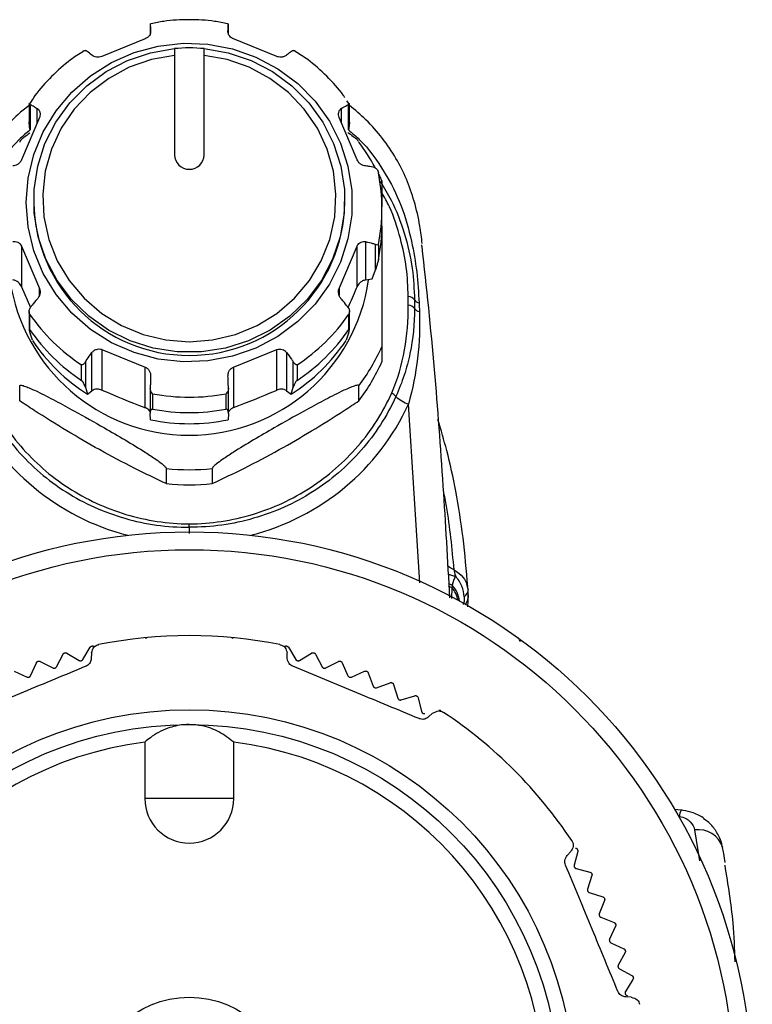
# Model space of a CAD drawing. Units: millimetres. Extents: x 18 to 282, y 56 to 249.
# Drawn here: x 244 to 268, y 216 to 249 of the extents above; entities that cross this region are included whole.
import ezdxf

# ---------------------------------------------------------------- set-up
doc = ezdxf.new("R2010")
doc.units = ezdxf.units.MM
doc.layers.get('0').update_dxf_attribs({"lineweight": 35})

msp = doc.modelspace()

# ---------------------------------------------------------------- linework, layer by layer
at = {"color": 8, "linetype": 'Continuous', "lineweight": 25}
for p, q in [((247.908, 248.882), (247.908, 248.563)), ((250.547, 248.56), (250.547, 248.882)), ((250.532, 248.646), (250.532, 248.625)), ((244.097, 245.561), (244.097, 246.039)), ((254.358, 246.039), (254.358, 245.561)), ((244.171, 239.74), (244.171, 239.967)), ((254.284, 239.967), (254.284, 239.745)), ((257.006, 230.04), (256.622, 236.063)), ((258.09, 229.873), (258.074, 229.502)), ((266.279, 221.695), (266.445, 220.649))]:
    msp.add_line(p, q, dxfattribs=at)
at = {"color": 7, "linetype": 'Continuous', "lineweight": 25}
for p, q in [((250.522, 248.908), (250.547, 248.882)), ((247.738, 248.389), (246.278, 247.798)), ((252.177, 247.798), (250.717, 248.389)), ((248.727, 248.061), (248.727, 247.828)), ((249.727, 247.828), (249.727, 248.061)), ((248.727, 247.828), (248.727, 244.478)), ((249.727, 244.478), (249.727, 247.828)), ((243.823, 246.197), (243.823, 245.633)), ((243.89, 246.278), (243.837, 246.198)), ((254.618, 246.199), (254.549, 246.303)), ((254.632, 245.584), (254.632, 246.198)), ((243.855, 246.171), (243.855, 245.317)), ((254.6, 245.317), (254.6, 246.171)), ((244.171, 245.737), (243.567, 244.309)), ((243.823, 245.633), (243.823, 245.587)), ((254.888, 244.309), (254.284, 245.737)), ((254.932, 244.927), (254.922, 244.94)), ((243.977, 242.949), (243.977, 242.865)), ((254.477, 242.865), (254.477, 242.949)), ((255.727, 242.138), (255.727, 242.658)), ((255.178, 241.549), (255.178, 240.257)), ((243.567, 241.395), (244.171, 239.967)), ((243.567, 241.395), (243.567, 240.026)), ((254.284, 239.967), (254.888, 241.395)), ((254.888, 240.026), (254.888, 241.395)), ((255.506, 240.596), (255.506, 241.451)), ((255.608, 241.446), (255.608, 240.926)), ((255.401, 240.293), (255.506, 240.596)), ((255.178, 240.257), (255.401, 240.293)), ((243.567, 240.026), (243.864, 239.323)), ((243.823, 239.193), (243.823, 238.579)), ((243.84, 239.101), (243.84, 238.581)), ((254.615, 238.581), (254.615, 239.101)), ((254.632, 238.583), (254.632, 239.193)), ((243.932, 238.218), (243.855, 238.456)), ((254.6, 238.456), (254.522, 238.218)), ((246.278, 237.906), (247.738, 237.315)), ((246.278, 237.906), (246.278, 236.538)), ((250.717, 237.315), (252.177, 237.906)), ((252.177, 236.538), (252.177, 237.906)), ((255.727, 238.003), (255.727, 237.492)), ((245.942, 236.515), (245.942, 237.806)), ((252.513, 237.806), (252.513, 236.515)), ((245.591, 236.868), (245.591, 237.388)), ((245.721, 237.486), (245.721, 236.632)), ((247.738, 235.946), (247.738, 237.315)), ((250.717, 237.315), (250.717, 235.946)), ((252.734, 236.632), (252.734, 237.486)), ((252.864, 237.388), (252.864, 236.868)), ((243.504, 236.177), (243.504, 236.688)), ((245.721, 236.632), (245.792, 236.4)), ((247.908, 236.596), (247.908, 235.753)), ((250.547, 235.754), (250.547, 236.596)), ((252.663, 236.4), (252.734, 236.632)), ((254.951, 236.177), (254.951, 236.688)), ((245.792, 236.4), (245.942, 236.515)), ((247.989, 236.416), (247.989, 235.896)), ((250.466, 235.896), (250.466, 236.416)), ((252.513, 236.515), (252.663, 236.4)), ((247.913, 235.54), (247.908, 235.745)), ((250.547, 235.745), (250.542, 235.54)), ((248.451, 233.894), (248.451, 233.383)), ((250.004, 233.894), (250.004, 233.383)), ((258.607, 229.902), (258.638, 229.796)), ((258.643, 229.63), (258.613, 229.23)), ((244.746, 227.202), (244.968, 227.628)), ((245.099, 227.665), (245.511, 227.417)), ((245.635, 227.448), (245.883, 227.86)), ((245.928, 227.668), (245.92, 227.483)), ((252.535, 227.483), (252.527, 227.668)), ((252.572, 227.86), (252.82, 227.448)), ((252.944, 227.417), (253.356, 227.665)), ((253.487, 227.628), (253.709, 227.202)), ((243.873, 226.901), (244.069, 227.341)), ((244.198, 227.386), (244.624, 227.163)), ((253.831, 227.163), (254.257, 227.386)), ((254.386, 227.341), (254.582, 226.901)), ((243.315, 227.052), (243.754, 226.856)), ((254.7, 226.856), (255.14, 227.052)), ((255.265, 226.999), (255.434, 226.549)), ((255.55, 226.496), (256.001, 226.665)), ((256.076, 226.659), (256.072, 226.661)), ((256.123, 226.605), (256.264, 226.145)), ((256.376, 226.085), (256.836, 226.226)), ((256.954, 226.159), (257.067, 225.691)), ((257.44, 225.633), (257.304, 225.508)), ((247.727, 224.66), (247.727, 222.754)), ((250.727, 222.754), (250.727, 224.66)), ((250.727, 222.754), (247.727, 222.754)), ((265.825, 222.364), (265.603, 222.384)), ((261.981, 220.83), (262.106, 220.967)), ((262.337, 220.971), (262.217, 220.505)), ((262.326, 221.041), (262.323, 221.046)), ((262.282, 220.395), (262.748, 220.276)), ((262.814, 220.156), (262.666, 219.699)), ((262.724, 219.585), (263.181, 219.437)), ((263.24, 219.314), (263.064, 218.867)), ((263.115, 218.75), (263.563, 218.574)), ((263.614, 218.448), (263.411, 218.012)), ((263.615, 218.519), (263.614, 218.524)), ((263.455, 217.892), (263.891, 217.689)), ((263.94, 217.631), (263.939, 217.636)), ((263.934, 217.56), (263.705, 217.137)), ((263.741, 217.015), (264.165, 216.786)), ((264.2, 216.655), (263.945, 216.246)), ((264.21, 216.725), (264.209, 216.73)), ((264.142, 216.054), (263.956, 216.062)), ((263.974, 216.122), (264.019, 216.094))]:
    msp.add_line(p, q, dxfattribs=at)
at = {"color": 7, "linetype": 'Continuous', "lineweight": 25, "flags": 128}
for points in [[(243.727, 242.865), (243.792, 243.687), (243.984, 244.489), (244.299, 245.253), (244.729, 245.961), (245.265, 246.596), (245.893, 247.144), (246.6, 247.592), (247.368, 247.929), (248.18, 248.147), (249.017, 248.241), (249.858, 248.21), (250.685, 248.053), (251.477, 247.775), (252.217, 247.381), (252.887, 246.882), (253.471, 246.288), (253.955, 245.615), (254.329, 244.876), (254.583, 244.091), (254.711, 243.277), (254.711, 242.454), (254.583, 241.64), (254.329, 240.854), (253.955, 240.116), (253.471, 239.443), (252.887, 238.849), (252.217, 238.35), (251.477, 237.956), (250.685, 237.678), (249.858, 237.521), (249.017, 237.49), (248.18, 237.584), (247.368, 237.802), (246.6, 238.139), (245.893, 238.587), (245.265, 239.135), (244.729, 239.77), (244.299, 240.478), (243.984, 241.242), (243.792, 242.044), (243.727, 242.865)], [(249.727, 248.061), (250.534, 247.922), (251.31, 247.663), (252.034, 247.288), (252.69, 246.808), (253.262, 246.235), (253.735, 245.581), (254.099, 244.862), (254.344, 244.098), (254.465, 243.305), (254.458, 242.504), (254.323, 241.713), (254.065, 240.953), (253.688, 240.241), (253.203, 239.595), (252.622, 239.031), (251.957, 238.562), (251.226, 238.2), (250.446, 237.954), (249.637, 237.829), (248.818, 237.829), (248.008, 237.954), (247.229, 238.2), (246.498, 238.562), (245.833, 239.031), (245.252, 239.595), (244.767, 240.241), (244.39, 240.953), (244.132, 241.713), (243.997, 242.504), (243.99, 243.305), (244.111, 244.098), (244.356, 244.862), (244.719, 245.581), (245.193, 246.235), (245.765, 246.808), (246.421, 247.288), (247.145, 247.663), (247.92, 247.922), (248.727, 248.061)], [(248.727, 247.828), (247.949, 247.689), (247.203, 247.43), (246.51, 247.058), (245.885, 246.582), (245.346, 246.016), (244.906, 245.372), (244.577, 244.669), (244.366, 243.923), (244.28, 243.153), (244.32, 242.38), (244.485, 241.624), (244.772, 240.902), (245.172, 240.235), (245.676, 239.638), (246.271, 239.128), (246.941, 238.716), (247.67, 238.415), (248.439, 238.231), (249.227, 238.169), (250.016, 238.231), (250.785, 238.415), (251.514, 238.716), (252.184, 239.128), (252.779, 239.638), (253.283, 240.235), (253.683, 240.902), (253.97, 241.624), (254.135, 242.38), (254.175, 243.153), (254.089, 243.923), (253.878, 244.669), (253.549, 245.372), (253.109, 246.016), (252.57, 246.582), (251.945, 247.058), (251.251, 247.43), (250.506, 247.689), (249.727, 247.828)], [(255.617, 243.825), (255.647, 243.764), (255.727, 243.591)], [(245.023, 227.673), (245.024, 227.673), (245.025, 227.674), (245.025, 227.674), (245.026, 227.674), (245.026, 227.674), (245.027, 227.674), (245.028, 227.674), (245.028, 227.675)], [(245.941, 227.902), (245.941, 227.902), (245.942, 227.902), (245.943, 227.902), (245.943, 227.902), (245.944, 227.902), (245.944, 227.903), (245.945, 227.903), (245.946, 227.903)], [(252.509, 227.903), (252.51, 227.903), (252.51, 227.903), (252.511, 227.902), (252.512, 227.902), (252.512, 227.902), (252.513, 227.902), (252.514, 227.902), (252.514, 227.902)], [(253.427, 227.675), (253.427, 227.674), (253.428, 227.674), (253.428, 227.674), (253.429, 227.674), (253.43, 227.674), (253.43, 227.674), (253.431, 227.673), (253.431, 227.673)], [(244.122, 227.389), (244.122, 227.389), (244.123, 227.39), (244.123, 227.39), (244.124, 227.39), (244.125, 227.39), (244.125, 227.39), (244.126, 227.391), (244.126, 227.391)], [(254.328, 227.391), (254.329, 227.391), (254.33, 227.39), (254.33, 227.39), (254.331, 227.39), (254.331, 227.39), (254.332, 227.39), (254.333, 227.389), (254.333, 227.389)], [(255.211, 227.053), (255.212, 227.052), (255.212, 227.052), (255.213, 227.052), (255.214, 227.052), (255.214, 227.051), (255.215, 227.051), (255.215, 227.051), (255.216, 227.051)], [(256.907, 226.218), (256.907, 226.218), (256.908, 226.217), (256.909, 226.217), (256.909, 226.217), (256.91, 226.217), (256.91, 226.216), (256.911, 226.216), (256.911, 226.216)], [(257.713, 225.725), (257.714, 225.725), (257.715, 225.724), (257.715, 225.724), (257.716, 225.724), (257.716, 225.723), (257.717, 225.723), (257.717, 225.722), (257.718, 225.722)], [(262.804, 220.232), (262.805, 220.231), (262.805, 220.231), (262.805, 220.23), (262.806, 220.23), (262.806, 220.229), (262.806, 220.229), (262.807, 220.228), (262.807, 220.228)], [(263.235, 219.39), (263.235, 219.39), (263.236, 219.389), (263.236, 219.389), (263.236, 219.388), (263.236, 219.387), (263.237, 219.387), (263.237, 219.386), (263.237, 219.386)]]:
    msp.add_lwpolyline(points, dxfattribs=at)
at = {"color": 7, "linetype": 'Continuous', "lineweight": 25}
for radius in [19, 18.4, 13, 12.5, 3.3]:
    msp.add_circle((249.227, 212.754), radius, dxfattribs=at)
for centre, radius, start, end in [((249.227, 242.717), 5.367, 84.6545, 95.3455), ((249.414, 240.75), 6.923, 28.4774, 36.8885), ((249.222, 244.484), 0.495, 180.6401, 270.6258), ((249.233, 244.484), 0.495, 269.3742, 359.3599), ((249.505, 242.658), 6.222, 348.7747, 11.2253), ((249.227, 242.959), 5.251, 181.0187, 358.9813), ((249.504, 242.138), 6.224, 348.7758, 359.9981), ((256.594, 239.406), 0.292, 36.8422, 85.4039), ((257.003, 239.683), 0.202, 210.0833, 264.7059), ((256.59, 239.097), 0.308, 39.1193, 84.5338), ((257.012, 239.413), 0.22, 213.5193, 265.1949), ((249.13, 242.757), 6.431, 214.6532, 236.6126), ((249.325, 242.757), 6.431, 303.3874, 325.3468), ((249.13, 242.237), 6.431, 214.6533, 236.6126), ((249.325, 242.237), 6.431, 303.3874, 325.3467), ((249.133, 241.675), 6.245, 213.6152, 237.6507), ((249.322, 241.675), 6.245, 302.3493, 326.3848), ((249.426, 240.836), 6.909, 323.1047, 335.793), ((249.426, 240.325), 6.909, 323.1047, 335.793), ((249.227, 242.942), 6.642, 259.2557, 280.7443), ((255.526, 235.699), 0.915, 42.8089, 54.437), ((257.135, 237.386), 1.419, 228.6613, 248.8342), ((249.227, 242.422), 6.642, 259.2555, 280.7445), ((249.227, 241.854), 6.449, 258.2392, 281.7608), ((249.227, 241.11), 7.258, 263.8609, 276.1391), ((249.227, 240.599), 7.258, 263.8609, 276.1391), ((249.227, 212.754), 15.5, 78.6184, 101.3816), ((249.227, 212.754), 15.5, 33.6184, 56.3816), ((249.227, 212.754), 12, 97.1808, 82.8192), ((249.227, 222.754), 1.5, 180, 0), ((266.253, 222.14), 0.483, 152.3244, 178.517)]:
    msp.add_arc(centre, radius, start, end, dxfattribs=at)
at = {"color": 8, "linetype": 'Continuous', "lineweight": 25}
for centre, radius, start, end in [((249.227, 241.129), 6.114, 188.1557, 351.7881), ((258.271, 230.953), 0.69, 242.3285, 264.5734), ((258.251, 230.422), 0.485, 234.9311, 251.8747), ((258.243, 230.327), 0.479, 236.1935, 251.4559), ((257.402, 229.323), 0.945, 6.2191, 42.4342), ((257.362, 229.258), 0.953, 11.6651, 40.1972), ((258.151, 229.598), 0.494, 324.2522, 3.7845), ((266.414, 220.855), 0.851, 16.9562, 99.1269)]:
    msp.add_arc(centre, radius, start, end, dxfattribs=at)
for centre, major_axis, start_param, end_param in [((249.236, 239.304), (8.073, 0.673), 3.477894, 4.370528), ((249.219, 239.304), (8.073, -0.673), 5.054249, 5.946884)]:
    msp.add_ellipse(centre, major_axis=major_axis, ratio=0.977852, start_param=start_param, end_param=end_param, dxfattribs=at)
at = {"color": 7, "linetype": 'Continuous', "lineweight": 25}
for points, knots in [([(247.908, 248.882), (247.908, 248.884), (247.908, 248.898), (247.923, 248.902), (247.937, 248.904)], [0, 0, 0, 0, 0.1226637, 1, 1, 1, 1]), ([(247.908, 248.882), (247.911, 248.849), (247.914, 248.797), (247.92, 248.686), (247.923, 248.646)], [0, 0, 0, 0, 0.641059, 1, 1, 1, 1]), ([(250.52, 248.896), (250.374, 248.927), (249.949, 249.02), (249.223, 249.049), (248.502, 249.02), (248.08, 248.927), (247.939, 248.896)], [0, 0, 0, 0, 0.171223, 0.502165, 0.833199, 1, 1, 1, 1]), ([(250.532, 248.646), (250.536, 248.715), (250.542, 248.822), (250.545, 248.866), (250.547, 248.882)], [0, 0, 0, 0, 0.641596, 1, 1, 1, 1]), ([(247.923, 248.646), (247.922, 248.624), (247.92, 248.578), (247.885, 248.5), (247.822, 248.43), (247.764, 248.402), (247.738, 248.389)], [0, 0, 0, 0, 0.239319, 0.505626, 0.772771, 1, 1, 1, 1]), ([(250.717, 248.389), (250.696, 248.399), (250.647, 248.422), (250.586, 248.48), (250.544, 248.552), (250.531, 248.609), (250.532, 248.639), (250.532, 248.646)], [0, 0, 0, 0, 0.180787, 0.420918, 0.664054, 0.922213, 1, 1, 1, 1]), ([(245.652, 247.969), (245.506, 247.877), (245.119, 247.631), (244.573, 247.126), (244.128, 246.65), (243.932, 246.345), (243.89, 246.278)], [0, 0, 0, 0, 0.209281, 0.556478, 0.903496, 1, 1, 1, 1]), ([(245.645, 247.979), (245.647, 247.981), (245.671, 248.004), (245.697, 248), (245.721, 247.996)], [0, 0, 0, 0, 0.0957664, 1, 1, 1, 1]), ([(245.942, 247.844), (245.884, 247.89), (245.793, 247.963), (245.74, 247.987), (245.721, 247.996)], [0, 0, 0, 0, 0.641429, 1, 1, 1, 1]), ([(252.734, 247.996), (252.697, 247.977), (252.639, 247.947), (252.546, 247.871), (252.513, 247.844)], [0, 0, 0, 0, 0.640726, 1, 1, 1, 1]), ([(252.734, 247.996), (252.735, 247.996), (252.758, 248.004), (252.784, 247.991), (252.81, 247.979)], [0, 0, 0, 0, 0.055039, 1, 1, 1, 1]), ([(254.479, 246.408), (254.461, 246.435), (254.288, 246.699), (253.87, 247.135), (253.328, 247.636), (252.945, 247.879), (252.803, 247.969)], [0, 0, 0, 0, 0.042345, 0.412079, 0.782012, 1, 1, 1, 1]), ([(246.278, 247.798), (246.248, 247.788), (246.187, 247.768), (246.093, 247.772), (246.006, 247.798), (245.964, 247.828), (245.942, 247.844)], [0, 0, 0, 0, 0.240978, 0.482349, 0.728076, 1, 1, 1, 1]), ([(252.513, 247.844), (252.489, 247.826), (252.44, 247.792), (252.336, 247.768), (252.244, 247.774), (252.194, 247.791), (252.177, 247.798)], [0, 0, 0, 0, 0.297321, 0.597268, 0.858749, 1, 1, 1, 1]), ([(243.855, 246.171), (243.854, 246.172), (243.829, 246.178), (243.815, 246.195), (243.826, 246.203), (243.828, 246.204)], [0, 0, 0, 0, 0.0435745, 0.8331228, 1, 1, 1, 1]), ([(254.625, 246.204), (254.629, 246.201), (254.64, 246.192), (254.617, 246.18), (254.6, 246.171)], [0, 0, 0, 0, 0.276518, 1, 1, 1, 1]), ([(243.823, 246.138), (243.753, 246.087), (243.45, 245.866), (242.988, 245.386), (242.453, 244.712), (242.026, 243.977), (241.715, 243.211), (241.502, 242.408), (241.393, 241.82), (241.359, 241.491), (241.355, 241.45)], [0, 0, 0, 0, 0.047186, 0.204812, 0.362534, 0.519102, 0.670022, 0.816288, 0.977289, 1, 1, 1, 1]), ([(243.855, 246.171), (243.896, 246.156), (243.959, 246.131), (244.06, 246.063), (244.097, 246.039)], [0, 0, 0, 0, 0.640725, 1, 1, 1, 1]), ([(244.097, 246.039), (244.119, 246.019), (244.163, 245.981), (244.197, 245.888), (244.195, 245.802), (244.177, 245.754), (244.171, 245.737)], [0, 0, 0, 0, 0.297324, 0.5972663, 0.8587506, 1, 1, 1, 1]), ([(254.284, 245.737), (254.274, 245.766), (254.255, 245.824), (254.265, 245.911), (254.299, 245.988), (254.338, 246.021), (254.358, 246.039)], [0, 0, 0, 0, 0.240975, 0.48235, 0.728075, 1, 1, 1, 1]), ([(254.358, 246.039), (254.422, 246.08), (254.52, 246.144), (254.579, 246.164), (254.6, 246.171)], [0, 0, 0, 0, 0.641431, 1, 1, 1, 1]), ([(257.089, 241.483), (257.065, 241.68), (257.007, 242.162), (256.835, 242.894), (256.57, 243.662), (256.211, 244.376), (255.752, 245.048), (255.227, 245.652), (254.821, 245.988), (254.632, 246.145)], [0, 0, 0, 0, 0.110849, 0.27027, 0.416583, 0.560361, 0.710814, 0.865162, 1, 1, 1, 1]), ([(243.855, 245.317), (243.852, 245.334), (243.835, 245.415), (243.829, 245.512), (243.824, 245.588)], [0, 0, 0, 0, 0.208545, 1, 1, 1, 1]), ([(254.63, 245.584), (254.629, 245.554), (254.628, 245.453), (254.612, 245.373), (254.6, 245.317)], [0, 0, 0, 0, 0.29048, 1, 1, 1, 1]), ([(243.848, 245.21), (243.777, 245.159), (243.659, 245.075), (243.548, 244.976), (243.507, 244.927), (243.504, 244.911), (243.504, 244.906)], [0, 0, 0, 0, 0.422715, 0.695291, 0.908846, 1, 1, 1, 1]), ([(254.581, 245.227), (254.59, 245.222), (254.676, 245.164), (254.791, 245.076), (254.901, 244.984), (254.922, 244.954), (254.929, 244.945)], [0, 0, 0, 0, 0.053287, 0.546191, 0.864027, 1, 1, 1, 1]), ([(243.567, 244.309), (243.556, 244.288), (243.531, 244.239), (243.469, 244.175), (243.387, 244.127), (243.321, 244.107), (243.285, 244.102), (243.276, 244.101)], [0, 0, 0, 0, 0.180792, 0.420926, 0.664057, 0.922215, 1, 1, 1, 1]), ([(255.178, 244.101), (255.152, 244.106), (255.097, 244.115), (255.009, 244.158), (254.932, 244.225), (254.902, 244.283), (254.888, 244.309)], [0, 0, 0, 0, 0.23932, 0.505622, 0.772766, 1, 1, 1, 1]), ([(255.506, 244.031), (255.451, 244.05), (255.365, 244.078), (255.228, 244.095), (255.178, 244.101)], [0, 0, 0, 0, 0.641058, 1, 1, 1, 1]), ([(255.506, 244.031), (255.509, 244.03), (255.546, 244.013), (255.588, 243.957), (255.605, 243.894), (255.608, 243.87), (255.608, 243.869)], [0, 0, 0, 0, 0.060276, 0.644738, 0.985152, 1, 1, 1, 1]), ([(255.727, 243.591), (255.727, 243.595), (255.727, 243.606), (255.727, 243.584), (255.727, 243.478), (255.727, 243.201), (255.727, 242.907), (255.727, 242.721)], [0, 0, 0, 0, 0.055129, 0.154633, 0.304648, 0.557742, 1, 1, 1, 1]), ([(256.618, 239.698), (256.605, 240.025), (256.578, 240.684), (256.354, 241.7), (256.092, 242.556), (255.815, 243.041), (255.727, 243.195)], [0, 0, 0, 0, 0.26927, 0.542982, 0.854826, 1, 1, 1, 1]), ([(255.727, 242.075), (255.727, 241.714), (255.727, 241.034), (255.727, 240), (255.727, 239.203), (255.727, 238.625), (255.727, 238.331), (255.727, 238.131), (255.727, 238.035), (255.727, 238.011), (255.727, 238.003)], [0, 0, 0, 0, 0.260933, 0.492108, 0.726275, 0.810591, 0.895389, 0.937539, 0.980076, 1, 1, 1, 1]), ([(243.276, 241.549), (243.303, 241.552), (243.358, 241.558), (243.446, 241.532), (243.523, 241.476), (243.553, 241.42), (243.567, 241.395)], [0, 0, 0, 0, 0.239317, 0.505622, 0.772766, 1, 1, 1, 1]), ([(254.888, 241.395), (254.899, 241.415), (254.924, 241.463), (254.986, 241.518), (255.068, 241.552), (255.134, 241.556), (255.17, 241.55), (255.178, 241.549)], [0, 0, 0, 0, 0.1807884, 0.4209215, 0.6640557, 0.9222179, 1, 1, 1, 1]), ([(255.178, 241.549), (255.264, 241.53), (255.398, 241.5), (255.478, 241.464), (255.506, 241.451)], [0, 0, 0, 0, 0.641597, 1, 1, 1, 1]), ([(255.608, 241.446), (255.608, 241.446), (255.604, 241.44), (255.584, 241.426), (255.533, 241.442), (255.506, 241.451)], [0, 0, 0, 0, 0.014854, 0.486626, 1, 1, 1, 1]), ([(257.065, 241.444), (257.067, 241.425), (257.228, 240.022), (257.504, 237.311), (257.793, 233.357), (257.939, 230.79), (258.01, 229.534)], [0, 0, 0, 0, 0.004923, 0.354703, 0.684459, 1, 1, 1, 1]), ([(255.608, 240.926), (255.608, 240.926), (255.608, 240.924), (255.607, 240.92), (255.605, 240.912), (255.599, 240.888), (255.581, 240.825), (255.548, 240.721), (255.522, 240.644), (255.506, 240.596)], [0, 0, 0, 0, 0.002122, 0.004916, 0.010068, 0.027897, 0.113457, 0.453498, 1, 1, 1, 1]), ([(243.567, 240.026), (243.554, 240.052), (243.527, 240.104), (243.46, 240.176), (243.374, 240.233), (243.309, 240.249), (243.276, 240.257)], [0, 0, 0, 0, 0.1956367, 0.3897713, 0.6958259, 1, 1, 1, 1]), ([(255.178, 240.257), (255.142, 240.248), (255.075, 240.231), (254.987, 240.168), (254.924, 240.099), (254.899, 240.049), (254.888, 240.026)], [0, 0, 0, 0, 0.341608, 0.623569, 0.834058, 1, 1, 1, 1]), ([(244.171, 239.967), (244.181, 239.937), (244.199, 239.876), (244.19, 239.779), (244.156, 239.686), (244.117, 239.637), (244.097, 239.611)], [0, 0, 0, 0, 0.24098, 0.482349, 0.728078, 1, 1, 1, 1]), ([(254.358, 239.611), (254.336, 239.64), (254.292, 239.696), (254.258, 239.806), (254.26, 239.9), (254.278, 239.95), (254.284, 239.967)], [0, 0, 0, 0, 0.297323, 0.597267, 0.85875, 1, 1, 1, 1]), ([(254.591, 239.323), (254.684, 239.54), (254.784, 239.772), (254.882, 240.011), (254.888, 240.026)], [0, 0, 0, 0, 0.937642, 1, 1, 1, 1]), ([(244.097, 239.611), (244.033, 239.539), (243.935, 239.427), (243.876, 239.342), (243.855, 239.311)], [0, 0, 0, 0, 0.641428, 1, 1, 1, 1]), ([(254.6, 239.311), (254.559, 239.368), (254.496, 239.457), (254.395, 239.571), (254.358, 239.611)], [0, 0, 0, 0, 0.640726, 1, 1, 1, 1]), ([(256.828, 239.582), (256.828, 239.507), (256.828, 239.432), (256.829, 239.358), (256.829, 239.335), (256.829, 239.313), (256.829, 239.291)], [0, 0, 0, 0, 0.0002322902, 0.0002322902, 0.0002322902, 0.0003011066, 0.0003011066, 0.0003011066, 0.0003011066]), ([(243.84, 239.101), (243.839, 239.101), (243.828, 239.132), (243.812, 239.204), (243.84, 239.274), (243.855, 239.311)], [0, 0, 0, 0, 0.014854, 0.486625, 1, 1, 1, 1]), ([(254.6, 239.311), (254.601, 239.309), (254.626, 239.27), (254.639, 239.194), (254.625, 239.127), (254.615, 239.101), (254.615, 239.101)], [0, 0, 0, 0, 0.030924, 0.591266, 0.985146, 1, 1, 1, 1]), ([(256.058, 236.443), (256.267, 236.91), (256.401, 237.395), (256.579, 238.389), (256.622, 238.896), (256.619, 239.403)], [0, 0, 0, 0, 0.5, 0.5, 1, 1, 1, 1]), ([(256.829, 239.291), (256.83, 238.777), (256.777, 238.271), (256.622, 237.531), (256.557, 237.287), (256.399, 236.802), (256.306, 236.56), (256.197, 236.321)], [0, 0, 0, 0, 0.5, 0.5, 0.75, 0.75, 1, 1, 1, 1]), ([(256.994, 239.193), (257.012, 238.661), (256.991, 238.141), (256.87, 237.102), (256.769, 236.583), (256.622, 236.063)], [0, 0, 0, 0, 0.5, 0.5, 1, 1, 1, 1]), ([(243.84, 238.581), (243.839, 238.581), (243.838, 238.583), (243.836, 238.586), (243.833, 238.59), (243.826, 238.596), (243.82, 238.59), (243.828, 238.546), (243.845, 238.491), (243.855, 238.456)], [0, 0, 0, 0, 0.002121, 0.004917, 0.010068, 0.027897, 0.113458, 0.453499, 1, 1, 1, 1]), ([(254.6, 238.456), (254.603, 238.467), (254.62, 238.519), (254.635, 238.571), (254.632, 238.592), (254.63, 238.594), (254.628, 238.594), (254.626, 238.593), (254.624, 238.592), (254.622, 238.59), (254.621, 238.588), (254.619, 238.586), (254.617, 238.583), (254.616, 238.581), (254.615, 238.581)], [0, 0, 0, 0, 0.163478, 0.817731, 0.876716, 0.916433, 0.943242, 0.961408, 0.973786, 0.982296, 0.990506, 0.994111, 0.997751, 1, 1, 1, 1]), ([(245.942, 237.806), (245.966, 237.833), (246.015, 237.885), (246.118, 237.926), (246.211, 237.928), (246.261, 237.912), (246.278, 237.906)], [0, 0, 0, 0, 0.2973232, 0.5972671, 0.858749, 1, 1, 1, 1]), ([(252.177, 237.906), (252.207, 237.915), (252.268, 237.932), (252.362, 237.918), (252.449, 237.876), (252.491, 237.83), (252.513, 237.806)], [0, 0, 0, 0, 0.240978, 0.48235, 0.728077, 1, 1, 1, 1]), ([(245.721, 237.486), (245.758, 237.547), (245.816, 237.641), (245.909, 237.763), (245.942, 237.806)], [0, 0, 0, 0, 0.640726, 1, 1, 1, 1]), ([(252.513, 237.806), (252.571, 237.729), (252.661, 237.608), (252.715, 237.518), (252.734, 237.486)], [0, 0, 0, 0, 0.6414299, 1, 1, 1, 1]), ([(245.721, 237.486), (245.719, 237.484), (245.696, 237.444), (245.647, 237.403), (245.606, 237.39), (245.592, 237.388), (245.591, 237.388)], [0, 0, 0, 0, 0.0309243, 0.5912674, 0.9851466, 1, 1, 1, 1]), ([(247.738, 237.315), (247.759, 237.304), (247.808, 237.279), (247.869, 237.214), (247.911, 237.127), (247.923, 237.054), (247.923, 237.013), (247.923, 237.004)], [0, 0, 0, 0, 0.180789, 0.42092, 0.664056, 0.922219, 1, 1, 1, 1]), ([(250.532, 237.004), (250.533, 237.033), (250.535, 237.095), (250.57, 237.19), (250.633, 237.27), (250.691, 237.301), (250.717, 237.315)], [0, 0, 0, 0, 0.239318, 0.505622, 0.772767, 1, 1, 1, 1]), ([(252.864, 237.388), (252.863, 237.388), (252.846, 237.39), (252.801, 237.403), (252.757, 237.458), (252.734, 237.486)], [0, 0, 0, 0, 0.014854, 0.486626, 1, 1, 1, 1]), ([(247.923, 237.004), (247.919, 236.905), (247.913, 236.749), (247.91, 236.639), (247.908, 236.6)], [0, 0, 0, 0, 0.641595, 1, 1, 1, 1]), ([(250.547, 236.6), (250.544, 236.674), (250.54, 236.791), (250.534, 236.948), (250.532, 237.004)], [0, 0, 0, 0, 0.641058, 1, 1, 1, 1]), ([(243.504, 236.688), (243.508, 236.695), (243.517, 236.71), (243.598, 236.698), (243.784, 236.635), (244.168, 236.46), (244.715, 236.179), (245.472, 235.767), (246.258, 235.324), (247.062, 234.859), (247.654, 234.501), (248.073, 234.225), (248.295, 234.062), (248.407, 233.964), (248.448, 233.915), (248.45, 233.899), (248.451, 233.894)], [0, 0, 0, 0, 0.022837, 0.045581, 0.085078, 0.158287, 0.27093, 0.38641, 0.5694, 0.695722, 0.822493, 0.892149, 0.93774, 0.967137, 0.990169, 1, 1, 1, 1]), ([(245.721, 236.632), (245.717, 236.642), (245.7, 236.695), (245.678, 236.755), (245.634, 236.821), (245.625, 236.833), (245.618, 236.842), (245.613, 236.848), (245.608, 236.853), (245.604, 236.858), (245.6, 236.861), (245.597, 236.864), (245.594, 236.866), (245.592, 236.867), (245.591, 236.868)], [0, 0, 0, 0, 0.1634766, 0.817732, 0.8767146, 0.9164324, 0.9432428, 0.9614086, 0.9737871, 0.9822951, 0.9905063, 0.9941105, 0.9977521, 1, 1, 1, 1]), ([(246.278, 236.538), (246.251, 236.548), (246.197, 236.567), (246.105, 236.574), (246.014, 236.559), (245.966, 236.53), (245.942, 236.515)], [0, 0, 0, 0, 0.195639, 0.389772, 0.695825, 1, 1, 1, 1]), ([(247.989, 236.416), (247.989, 236.417), (247.968, 236.434), (247.925, 236.483), (247.914, 236.56), (247.908, 236.6)], [0, 0, 0, 0, 0.014855, 0.486628, 1, 1, 1, 1]), ([(254.951, 236.688), (254.947, 236.695), (254.937, 236.71), (254.857, 236.698), (254.671, 236.635), (254.287, 236.46), (253.74, 236.179), (252.982, 235.767), (252.197, 235.324), (251.393, 234.859), (250.801, 234.501), (250.382, 234.225), (250.16, 234.062), (250.048, 233.964), (250.007, 233.915), (250.004, 233.899), (250.004, 233.894)], [0, 0, 0, 0, 0.022837, 0.045581, 0.085078, 0.158287, 0.27093, 0.38641, 0.5694, 0.695722, 0.822493, 0.892149, 0.93774, 0.967137, 0.990169, 1, 1, 1, 1]), ([(250.547, 236.6), (250.547, 236.595), (250.547, 236.542), (250.519, 236.473), (250.481, 236.429), (250.466, 236.417), (250.466, 236.416)], [0, 0, 0, 0, 0.060274, 0.644737, 0.985146, 1, 1, 1, 1]), ([(252.513, 236.515), (252.486, 236.531), (252.436, 236.561), (252.34, 236.574), (252.252, 236.566), (252.2, 236.546), (252.177, 236.538)], [0, 0, 0, 0, 0.341605, 0.623567, 0.834057, 1, 1, 1, 1]), ([(252.864, 236.868), (252.863, 236.867), (252.861, 236.866), (252.858, 236.864), (252.852, 236.859), (252.837, 236.844), (252.806, 236.801), (252.766, 236.726), (252.747, 236.668), (252.734, 236.632)], [0, 0, 0, 0, 0.002122, 0.004916, 0.010068, 0.027897, 0.113458, 0.453499, 1, 1, 1, 1]), ([(242.257, 236.321), (242.407, 235.991), (242.581, 235.673), (242.97, 235.071), (243.186, 234.785), (243.66, 234.242), (243.921, 233.984), (244.471, 233.513), (244.762, 233.298), (245.373, 232.911), (245.695, 232.738), (246.364, 232.438), (246.706, 232.313), (247.404, 232.112), (247.761, 232.037), (248.488, 231.935), (248.858, 231.91), (249.227, 231.911)], [0, 0, 0, 0, 0.125, 0.125, 0.25, 0.25, 0.375, 0.375, 0.5, 0.5, 0.625, 0.625, 0.75, 0.75, 0.875, 0.875, 1, 1, 1, 1]), ([(242.396, 236.443), (242.542, 236.117), (242.71, 235.805), (243.091, 235.206), (243.304, 234.918), (244.004, 234.104), (244.539, 233.638), (245.444, 233.051), (245.761, 232.876), (246.411, 232.576), (246.745, 232.45), (247.433, 232.243), (247.788, 232.162), (248.504, 232.053), (248.864, 232.024), (249.227, 232.021)], [0, 0, 0, 0, 0.125, 0.125, 0.25, 0.25, 0.5, 0.5, 0.625, 0.625, 0.75, 0.75, 0.875, 0.875, 1, 1, 1, 1]), ([(246.278, 236.538), (246.752, 236.339), (247.24, 236.133), (247.723, 235.952), (247.738, 235.946)], [0, 0, 0, 0, 0.969302, 1, 1, 1, 1]), ([(249.227, 232.021), (249.591, 232.024), (249.95, 232.053), (250.663, 232.162), (251.017, 232.241), (252.056, 232.553), (252.704, 232.853), (253.61, 233.439), (253.898, 233.656), (254.434, 234.124), (254.684, 234.375), (255.148, 234.914), (255.362, 235.203), (255.744, 235.804), (255.913, 236.117), (256.058, 236.443)], [0, 0, 0, 0, 0.125, 0.125, 0.25, 0.25, 0.5, 0.5, 0.625, 0.625, 0.75, 0.75, 0.875, 0.875, 1, 1, 1, 1]), ([(256.197, 236.321), (256.048, 235.991), (255.874, 235.673), (255.485, 235.071), (255.269, 234.785), (254.795, 234.242), (254.534, 233.984), (253.983, 233.513), (253.693, 233.298), (253.082, 232.911), (252.76, 232.738), (252.091, 232.438), (251.749, 232.313), (251.05, 232.112), (250.694, 232.037), (249.967, 231.935), (249.597, 231.91), (249.227, 231.911)], [0, 0, 0, 0, 0.125, 0.125, 0.25, 0.25, 0.375, 0.375, 0.5, 0.5, 0.625, 0.625, 0.75, 0.75, 0.875, 0.875, 1, 1, 1, 1]), ([(250.717, 235.946), (251.191, 236.131), (251.68, 236.321), (252.162, 236.531), (252.177, 236.538)], [0, 0, 0, 0, 0.969302, 1, 1, 1, 1]), ([(248.451, 233.383), (248.092, 233.553), (247.363, 233.899), (246.223, 234.504), (245.08, 235.166), (244.184, 235.728), (243.667, 236.069), (243.504, 236.177)], [0, 0, 0, 0, 0.2254971, 0.4576717, 0.6728464, 0.8961448, 1, 1, 1, 1]), ([(247.908, 235.791), (247.908, 235.793), (247.904, 235.819), (247.868, 235.863), (247.809, 235.915), (247.759, 235.937), (247.738, 235.946)], [0, 0, 0, 0, 0.039032, 0.450572, 0.757796, 1, 1, 1, 1]), ([(247.989, 235.896), (247.988, 235.896), (247.986, 235.897), (247.983, 235.897), (247.976, 235.897), (247.961, 235.894), (247.934, 235.875), (247.912, 235.825), (247.91, 235.776), (247.908, 235.745)], [0, 0, 0, 0, 0.0021214, 0.0049165, 0.0100682, 0.0278968, 0.1134585, 0.4534977, 1, 1, 1, 1]), ([(250.004, 233.383), (250.363, 233.553), (251.091, 233.899), (252.232, 234.504), (253.374, 235.166), (254.271, 235.728), (254.787, 236.069), (254.951, 236.177)], [0, 0, 0, 0, 0.2254971, 0.4576717, 0.6728464, 0.8961448, 1, 1, 1, 1]), ([(250.547, 235.745), (250.547, 235.754), (250.546, 235.8), (250.541, 235.848), (250.508, 235.884), (250.501, 235.889), (250.494, 235.893), (250.489, 235.895), (250.484, 235.896), (250.48, 235.897), (250.476, 235.897), (250.472, 235.897), (250.469, 235.897), (250.467, 235.896), (250.466, 235.896)], [0, 0, 0, 0, 0.163478, 0.817731, 0.876715, 0.916431, 0.943242, 0.961408, 0.973787, 0.982296, 0.990505, 0.994111, 0.997752, 1, 1, 1, 1]), ([(250.717, 235.946), (250.692, 235.935), (250.642, 235.912), (250.58, 235.858), (250.559, 235.817), (250.547, 235.792)], [0, 0, 0, 0, 0.287984, 0.573753, 1, 1, 1, 1]), ([(258.622, 229.905), (258.577, 230.454), (258.488, 231.522), (258.246, 233.066), (257.96, 234.395), (257.721, 235.196), (257.618, 235.542)], [0, 0, 0, 0, 0.293492, 0.571375, 0.814778, 1, 1, 1, 1]), ([(249.227, 231.911), (249.227, 231.89), (249.227, 231.836), (249.227, 231.758), (249.227, 231.7), (249.227, 231.696)], [0, 0, 0, 0, 0.375823, 0.953363, 1, 1, 1, 1]), ([(258.503, 229.568), (258.499, 229.681), (258.472, 229.803), (258.371, 230.044), (258.298, 230.163), (258.206, 230.267)], [0, 0, 0, 0, 0.5, 0.5, 1, 1, 1, 1]), ([(258.643, 229.63), (258.644, 229.638), (258.644, 229.653), (258.642, 229.708), (258.64, 229.746), (258.638, 229.796)], [0, 0, 0, 0, 0.5, 0.5, 1, 1, 1, 1]), ([(245.928, 227.668), (245.951, 227.744), (245.992, 227.884), (246.112, 227.938), (246.168, 227.949), (246.169, 227.949)], [0, 0, 0, 0, 0.538552, 0.990979, 1, 1, 1, 1]), ([(247.746, 228.155), (247.752, 228.161), (247.763, 228.173), (247.785, 228.185), (247.801, 228.188), (247.809, 228.189)], [0, 0, 0, 0, 0.39842, 0.715946, 1, 1, 1, 1]), ([(250.646, 228.189), (250.654, 228.188), (250.67, 228.185), (250.692, 228.173), (250.703, 228.162), (250.709, 228.155)], [0, 0, 0, 0, 0.298566, 0.598216, 1, 1, 1, 1]), ([(252.286, 227.949), (252.287, 227.949), (252.353, 227.936), (252.473, 227.874), (252.51, 227.732), (252.527, 227.668)], [0, 0, 0, 0, 0.009019, 0.553574, 1, 1, 1, 1]), ([(260.403, 228.042), (260.4, 228.055), (260.39, 228.085), (260.363, 228.131), (260.327, 228.173), (260.302, 228.192), (260.291, 228.201)], [0, 0, 0, 0, 0.268057, 0.626263, 0.832282, 1, 1, 1, 1]), ([(244.968, 227.628), (244.973, 227.636), (244.981, 227.649), (245.001, 227.665), (245.016, 227.671), (245.023, 227.673)], [0, 0, 0, 0, 0.398719, 0.716201, 1, 1, 1, 1]), ([(245.028, 227.675), (245.036, 227.676), (245.052, 227.679), (245.077, 227.676), (245.091, 227.669), (245.099, 227.665)], [0, 0, 0, 0, 0.29846, 0.598104, 1, 1, 1, 1]), ([(245.883, 227.86), (245.888, 227.867), (245.897, 227.88), (245.918, 227.895), (245.933, 227.9), (245.941, 227.902)], [0, 0, 0, 0, 0.39863, 0.716126, 1, 1, 1, 1]), ([(245.946, 227.903), (245.954, 227.904), (245.969, 227.906), (245.994, 227.901), (246.008, 227.893), (246.016, 227.889)], [0, 0, 0, 0, 0.298503, 0.598147, 1, 1, 1, 1]), ([(252.439, 227.889), (252.447, 227.893), (252.461, 227.901), (252.486, 227.906), (252.502, 227.904), (252.509, 227.903)], [0, 0, 0, 0, 0.398525, 0.716044, 1, 1, 1, 1]), ([(252.514, 227.902), (252.522, 227.899), (252.537, 227.895), (252.558, 227.88), (252.567, 227.867), (252.572, 227.86)], [0, 0, 0, 0, 0.2985075, 0.5981523, 1, 1, 1, 1]), ([(253.356, 227.665), (253.364, 227.669), (253.378, 227.676), (253.404, 227.679), (253.419, 227.676), (253.427, 227.675)], [0, 0, 0, 0, 0.398627, 0.716124, 1, 1, 1, 1]), ([(253.431, 227.673), (253.439, 227.67), (253.454, 227.665), (253.474, 227.649), (253.482, 227.636), (253.487, 227.628)], [0, 0, 0, 0, 0.298464, 0.59811, 1, 1, 1, 1]), ([(244.069, 227.341), (244.073, 227.349), (244.081, 227.363), (244.1, 227.38), (244.115, 227.386), (244.122, 227.389)], [0, 0, 0, 0, 0.398791, 0.716254, 1, 1, 1, 1]), ([(244.126, 227.391), (244.134, 227.393), (244.15, 227.397), (244.175, 227.395), (244.189, 227.389), (244.198, 227.386)], [0, 0, 0, 0, 0.298409, 0.598031, 1, 1, 1, 1]), ([(245.511, 227.417), (245.519, 227.413), (245.533, 227.406), (245.559, 227.403), (245.583, 227.407), (245.604, 227.416), (245.622, 227.43), (245.63, 227.441), (245.635, 227.448)], [0, 0, 0, 0, 0.201511, 0.364119, 0.527704, 0.670211, 0.815843, 1, 1, 1, 1]), ([(245.92, 227.483), (245.913, 227.438), (245.904, 227.374), (245.838, 227.285), (245.784, 227.241), (245.745, 227.223), (245.735, 227.219)], [0, 0, 0, 0, 0.5001685, 0.7113814, 0.9243632, 1, 1, 1, 1]), ([(252.72, 227.219), (252.695, 227.231), (252.647, 227.257), (252.586, 227.32), (252.544, 227.4), (252.538, 227.455), (252.535, 227.483)], [0, 0, 0, 0, 0.186515, 0.371961, 0.679109, 1, 1, 1, 1]), ([(252.82, 227.448), (252.825, 227.441), (252.834, 227.428), (252.856, 227.413), (252.878, 227.405), (252.901, 227.404), (252.924, 227.407), (252.937, 227.414), (252.944, 227.417)], [0, 0, 0, 0, 0.201513, 0.364118, 0.527704, 0.670211, 0.815845, 1, 1, 1, 1]), ([(254.257, 227.386), (254.265, 227.389), (254.28, 227.395), (254.306, 227.397), (254.321, 227.393), (254.328, 227.391)], [0, 0, 0, 0, 0.3987126, 0.7161959, 1, 1, 1, 1]), ([(254.333, 227.389), (254.34, 227.386), (254.355, 227.38), (254.374, 227.362), (254.381, 227.349), (254.386, 227.341)], [0, 0, 0, 0, 0.298413, 0.598032, 1, 1, 1, 1]), ([(245.735, 227.219), (245.035, 226.929), (243.975, 226.49), (242.545, 225.897), (241.827, 225.6), (241.469, 225.452)], [0, 0, 0, 0, 0.492694, 0.746432, 1, 1, 1, 1]), ([(244.624, 227.163), (244.632, 227.16), (244.647, 227.154), (244.673, 227.152), (244.696, 227.157), (244.717, 227.168), (244.734, 227.183), (244.742, 227.195), (244.746, 227.202)], [0, 0, 0, 0, 0.201546, 0.36415, 0.527732, 0.670236, 0.81588, 1, 1, 1, 1]), ([(256.986, 225.452), (256.286, 225.742), (255.226, 226.181), (253.795, 226.773), (253.078, 227.07), (252.72, 227.219)], [0, 0, 0, 0, 0.492694, 0.746432, 1, 1, 1, 1]), ([(253.709, 227.202), (253.714, 227.194), (253.722, 227.181), (253.742, 227.165), (253.765, 227.155), (253.788, 227.152), (253.81, 227.155), (253.823, 227.16), (253.831, 227.163)], [0, 0, 0, 0, 0.201546, 0.364148, 0.527728, 0.670235, 0.815876, 1, 1, 1, 1]), ([(255.14, 227.052), (255.148, 227.055), (255.163, 227.06), (255.189, 227.06), (255.204, 227.055), (255.211, 227.053)], [0, 0, 0, 0, 0.398787, 0.716256, 1, 1, 1, 1]), ([(255.216, 227.051), (255.223, 227.047), (255.237, 227.04), (255.255, 227.021), (255.262, 227.007), (255.265, 226.999)], [0, 0, 0, 0, 0.298337, 0.597972, 1, 1, 1, 1]), ([(243.754, 226.856), (243.763, 226.853), (243.777, 226.848), (243.803, 226.848), (243.827, 226.854), (243.847, 226.866), (243.863, 226.882), (243.87, 226.894), (243.873, 226.901)], [0, 0, 0, 0, 0.201583, 0.364181, 0.527752, 0.670253, 0.815897, 1, 1, 1, 1]), ([(254.582, 226.901), (254.586, 226.894), (254.593, 226.88), (254.613, 226.863), (254.634, 226.852), (254.657, 226.848), (254.68, 226.848), (254.693, 226.853), (254.7, 226.856)], [0, 0, 0, 0, 0.201586, 0.364187, 0.527757, 0.670257, 0.8159, 1, 1, 1, 1]), ([(256.001, 226.665), (256.009, 226.667), (256.024, 226.672), (256.05, 226.67), (256.065, 226.664), (256.072, 226.661)], [0, 0, 0, 0, 0.398831, 0.716293, 1, 1, 1, 1]), ([(256.076, 226.659), (256.083, 226.655), (256.097, 226.647), (256.114, 226.627), (256.119, 226.613), (256.123, 226.605)], [0, 0, 0, 0, 0.298253, 0.597876, 1, 1, 1, 1]), ([(255.434, 226.549), (255.438, 226.541), (255.444, 226.527), (255.463, 226.508), (255.484, 226.496), (255.506, 226.49), (255.529, 226.49), (255.542, 226.494), (255.55, 226.496)], [0, 0, 0, 0, 0.201606, 0.364204, 0.527775, 0.670278, 0.815912, 1, 1, 1, 1]), ([(256.264, 226.145), (256.267, 226.137), (256.272, 226.122), (256.29, 226.103), (256.31, 226.089), (256.332, 226.082), (256.355, 226.08), (256.368, 226.083), (256.376, 226.085)], [0, 0, 0, 0, 0.20164, 0.36423, 0.527792, 0.670294, 0.81594, 1, 1, 1, 1]), ([(256.836, 226.226), (256.845, 226.228), (256.86, 226.231), (256.886, 226.228), (256.9, 226.221), (256.907, 226.218)], [0, 0, 0, 0, 0.398874, 0.716335, 1, 1, 1, 1]), ([(256.911, 226.216), (256.918, 226.211), (256.931, 226.202), (256.946, 226.182), (256.951, 226.167), (256.954, 226.159)], [0, 0, 0, 0, 0.298139, 0.597759, 1, 1, 1, 1]), ([(257.067, 225.691), (257.069, 225.683), (257.074, 225.668), (257.09, 225.647), (257.11, 225.633), (257.131, 225.624), (257.154, 225.621), (257.168, 225.623), (257.175, 225.624)], [0, 0, 0, 0, 0.201654, 0.36424, 0.527801, 0.670302, 0.81595, 1, 1, 1, 1]), ([(257.44, 225.633), (257.51, 225.671), (257.638, 225.74), (257.761, 225.693), (257.808, 225.662), (257.809, 225.662)], [0, 0, 0, 0, 0.53831, 0.990979, 1, 1, 1, 1]), ([(257.643, 225.737), (257.652, 225.738), (257.668, 225.741), (257.693, 225.736), (257.707, 225.729), (257.713, 225.725)], [0, 0, 0, 0, 0.398916, 0.716363, 1, 1, 1, 1]), ([(257.304, 225.508), (257.267, 225.48), (257.215, 225.442), (257.106, 225.425), (257.036, 225.433), (256.996, 225.448), (256.986, 225.452)], [0, 0, 0, 0, 0.500066, 0.71129, 0.924291, 1, 1, 1, 1]), ([(249.227, 225.254), (249.162, 225.252), (248.915, 225.245), (248.438, 225.131), (248.012, 224.898), (247.788, 224.711), (247.727, 224.66)], [0, 0, 0, 0, 0.112415, 0.426666, 0.845188, 1, 1, 1, 1]), ([(250.727, 224.66), (250.569, 224.783), (250.263, 225.02), (249.726, 225.222), (249.373, 225.245), (249.227, 225.254)], [0, 0, 0, 0, 0.389777, 0.749223, 1, 1, 1, 1]), ([(266.615, 222.059), (266.612, 222.062), (266.512, 222.163), (266.26, 222.27), (265.989, 222.348), (265.85, 222.362), (265.825, 222.364)], [0, 0, 0, 0, 0.015915, 0.510063, 0.915175, 1, 1, 1, 1]), ([(265.77, 222.152), (265.85, 222.145), (265.923, 222.12), (266.044, 222.056), (266.093, 222.016), (266.215, 221.887), (266.26, 221.793), (266.279, 221.695)], [0, 0, 0, 0, 0.25, 0.25, 0.5, 0.5, 1, 1, 1, 1]), ([(267.218, 221.1), (267.209, 221.156), (267.179, 221.35), (267.024, 221.642), (266.818, 221.913), (266.652, 222.026), (266.596, 222.064)], [0, 0, 0, 0, 0.146937, 0.508653, 0.836378, 1, 1, 1, 1]), ([(262.135, 221.336), (262.136, 221.335), (262.173, 221.279), (262.214, 221.151), (262.14, 221.024), (262.106, 220.967)], [0, 0, 0, 0, 0.009019, 0.553574, 1, 1, 1, 1]), ([(262.264, 221.086), (262.273, 221.084), (262.288, 221.079), (262.309, 221.065), (262.319, 221.052), (262.323, 221.046)], [0, 0, 0, 0, 0.398937, 0.716383, 1, 1, 1, 1]), ([(262.326, 221.041), (262.33, 221.034), (262.337, 221.02), (262.341, 220.995), (262.339, 220.98), (262.337, 220.971)], [0, 0, 0, 0, 0.298056, 0.597649, 1, 1, 1, 1]), ([(267.312, 220.602), (267.299, 220.7), (267.277, 220.866), (267.238, 221.034), (267.222, 221.102)], [0, 0, 0, 0, 0.590344, 1, 1, 1, 1]), ([(261.925, 220.513), (261.917, 220.539), (261.9, 220.591), (261.902, 220.679), (261.929, 220.765), (261.963, 220.808), (261.981, 220.83)], [0, 0, 0, 0, 0.186516, 0.371962, 0.679108, 1, 1, 1, 1]), ([(263.692, 216.247), (263.402, 216.946), (262.963, 218.007), (262.37, 219.437), (262.073, 220.154), (261.925, 220.513)], [0, 0, 0, 0, 0.492694, 0.746432, 1, 1, 1, 1]), ([(262.217, 220.505), (262.216, 220.496), (262.213, 220.481), (262.218, 220.455), (262.228, 220.433), (262.243, 220.416), (262.261, 220.402), (262.275, 220.398), (262.282, 220.395)], [0, 0, 0, 0, 0.20165, 0.364237, 0.527799, 0.670301, 0.815944, 1, 1, 1, 1]), ([(267.649, 217.243), (267.633, 217.681), (267.594, 218.759), (267.414, 219.853), (267.307, 220.503)], [0, 0, 0, 0, 0.405759, 1, 1, 1, 1]), ([(262.748, 220.276), (262.756, 220.273), (262.771, 220.268), (262.792, 220.252), (262.8, 220.238), (262.804, 220.232)], [0, 0, 0, 0, 0.39891, 0.716362, 1, 1, 1, 1]), ([(262.807, 220.228), (262.81, 220.22), (262.817, 220.206), (262.819, 220.18), (262.816, 220.165), (262.814, 220.156)], [0, 0, 0, 0, 0.298165, 0.597783, 1, 1, 1, 1]), ([(262.666, 219.699), (262.664, 219.69), (262.66, 219.675), (262.663, 219.649), (262.672, 219.627), (262.686, 219.608), (262.703, 219.594), (262.716, 219.588), (262.724, 219.585)], [0, 0, 0, 0, 0.201635, 0.364223, 0.527787, 0.670292, 0.815934, 1, 1, 1, 1]), ([(263.181, 219.437), (263.19, 219.434), (263.204, 219.428), (263.223, 219.411), (263.231, 219.397), (263.235, 219.39)], [0, 0, 0, 0, 0.398869, 0.716331, 1, 1, 1, 1]), ([(263.237, 219.386), (263.24, 219.378), (263.246, 219.363), (263.247, 219.338), (263.242, 219.323), (263.24, 219.314)], [0, 0, 0, 0, 0.298271, 0.59789, 1, 1, 1, 1]), ([(263.064, 218.867), (263.061, 218.858), (263.057, 218.843), (263.058, 218.817), (263.066, 218.794), (263.079, 218.775), (263.095, 218.759), (263.108, 218.753), (263.115, 218.75)], [0, 0, 0, 0, 0.201603, 0.3642, 0.527771, 0.670273, 0.815911, 1, 1, 1, 1]), ([(263.563, 218.574), (263.571, 218.57), (263.585, 218.563), (263.603, 218.545), (263.61, 218.531), (263.614, 218.524)], [0, 0, 0, 0, 0.398825, 0.716285, 1, 1, 1, 1]), ([(263.615, 218.519), (263.618, 218.512), (263.623, 218.496), (263.622, 218.471), (263.617, 218.456), (263.614, 218.448)], [0, 0, 0, 0, 0.298349, 0.59799, 1, 1, 1, 1]), ([(263.411, 218.012), (263.408, 218.003), (263.402, 217.989), (263.402, 217.963), (263.408, 217.939), (263.42, 217.919), (263.435, 217.903), (263.448, 217.896), (263.455, 217.892)], [0, 0, 0, 0, 0.201575, 0.364177, 0.52775, 0.670251, 0.815894, 1, 1, 1, 1]), ([(263.891, 217.689), (263.899, 217.685), (263.913, 217.677), (263.929, 217.658), (263.936, 217.643), (263.939, 217.636)], [0, 0, 0, 0, 0.398748, 0.716237, 1, 1, 1, 1]), ([(263.94, 217.631), (263.942, 217.624), (263.946, 217.608), (263.944, 217.583), (263.937, 217.569), (263.934, 217.56)], [0, 0, 0, 0, 0.298424, 0.59807, 1, 1, 1, 1]), ([(263.705, 217.137), (263.702, 217.129), (263.695, 217.115), (263.693, 217.089), (263.698, 217.065), (263.708, 217.045), (263.723, 217.027), (263.735, 217.019), (263.741, 217.015)], [0, 0, 0, 0, 0.201538, 0.364142, 0.527722, 0.670228, 0.815863, 1, 1, 1, 1]), ([(264.165, 216.786), (264.172, 216.782), (264.185, 216.773), (264.201, 216.753), (264.206, 216.737), (264.209, 216.73)], [0, 0, 0, 0, 0.3986987, 0.71619, 1, 1, 1, 1]), ([(264.21, 216.725), (264.212, 216.718), (264.214, 216.702), (264.211, 216.677), (264.204, 216.663), (264.2, 216.655)], [0, 0, 0, 0, 0.298477, 0.598117, 1, 1, 1, 1]), ([(263.956, 216.062), (263.911, 216.068), (263.847, 216.078), (263.758, 216.143), (263.714, 216.198), (263.697, 216.236), (263.692, 216.247)], [0, 0, 0, 0, 0.5001685, 0.7113814, 0.9243632, 1, 1, 1, 1]), ([(263.945, 216.246), (263.941, 216.239), (263.934, 216.225), (263.931, 216.199), (263.934, 216.175), (263.943, 216.154), (263.956, 216.135), (263.968, 216.127), (263.974, 216.122)], [0, 0, 0, 0, 0.201489, 0.364107, 0.527695, 0.670205, 0.815839, 1, 1, 1, 1]), ([(264.142, 216.054), (264.217, 216.031), (264.357, 215.99), (264.411, 215.869), (264.422, 215.814), (264.423, 215.813)], [0, 0, 0, 0, 0.538552, 0.990979, 1, 1, 1, 1])]:
    msp.add_open_spline(points, degree=3, knots=knots, dxfattribs=at)
at = {"color": 8, "linetype": 'Continuous', "lineweight": 25}
for points, knots in [([(243.855, 245.316), (243.731, 245.212), (243.25, 244.808), (242.885, 244.28), (242.425, 243.532), (242.047, 242.779), (241.728, 241.632), (241.534, 240.519), (241.492, 239.829), (241.471, 239.482)], [0, 0, 0, 0, 0.0747289, 0.2884226, 0.2916734, 0.4800977, 0.6745193, 0.8361292, 1, 1, 1, 1]), ([(254.6, 245.316), (254.724, 245.212), (255.204, 244.808), (255.57, 244.28), (256.03, 243.532), (256.408, 242.779), (256.727, 241.632), (256.921, 240.519), (256.963, 239.829), (256.984, 239.482)], [0, 0, 0, 0, 0.0747289, 0.2884226, 0.2916734, 0.4800977, 0.6745193, 0.8361292, 1, 1, 1, 1]), ([(255.672, 243.58), (255.8, 243.371), (256.135, 242.822), (256.507, 241.83), (256.78, 240.686), (256.813, 239.934), (256.828, 239.582)], [0, 0, 0, 0, 0.173698, 0.455702, 0.74463, 1, 1, 1, 1]), ([(257.796, 233.143), (257.83, 232.968), (258.002, 232.086), (258.086, 231.193), (258.152, 230.478)], [0, 0, 0, 0, 0.198609, 1, 1, 1, 1]), ([(258.152, 230.478), (258.104, 230.501), (258.023, 230.54), (257.968, 230.599), (257.945, 230.624)], [0, 0, 0, 0, 0.591704, 1, 1, 1, 1]), ([(258.152, 230.478), (258.215, 230.438), (258.38, 230.332), (258.558, 230.129), (258.593, 229.965), (258.607, 229.902)], [0, 0, 0, 0, 0.273979, 0.715994, 1, 1, 1, 1]), ([(258.503, 229.568), (258.503, 229.545), (258.504, 229.459), (258.496, 229.36), (258.472, 229.314), (258.466, 229.304)], [0, 0, 0, 0, 0.223456, 0.830575, 1, 1, 1, 1])]:
    msp.add_open_spline(points, degree=3, knots=knots, dxfattribs=at)
at = {"color": 7, "linetype": 'Continuous', "lineweight": 25}
for points in [[(256.619, 239.403), (256.619, 239.501), (256.618, 239.599), (256.618, 239.698)], [(256.984, 239.482), (256.988, 239.386), (256.991, 239.289), (256.994, 239.193)], [(249.227, 231.911), (249.227, 231.943), (249.227, 231.98), (249.227, 232.021)], [(258.206, 230.267), (258.158, 230.165), (258.124, 230.063), (258.1, 229.961)], [(258.152, 230.478), (258.168, 230.42), (258.186, 230.346), (258.206, 230.267)], [(258.1, 229.961), (258.096, 229.932), (258.093, 229.902), (258.09, 229.873)], [(258.503, 229.568), (258.595, 229.63), (258.645, 229.715), (258.638, 229.796)]]:
    msp.add_open_spline(points, degree=3, dxfattribs=at)

doc.saveas('drawing.dxf')
